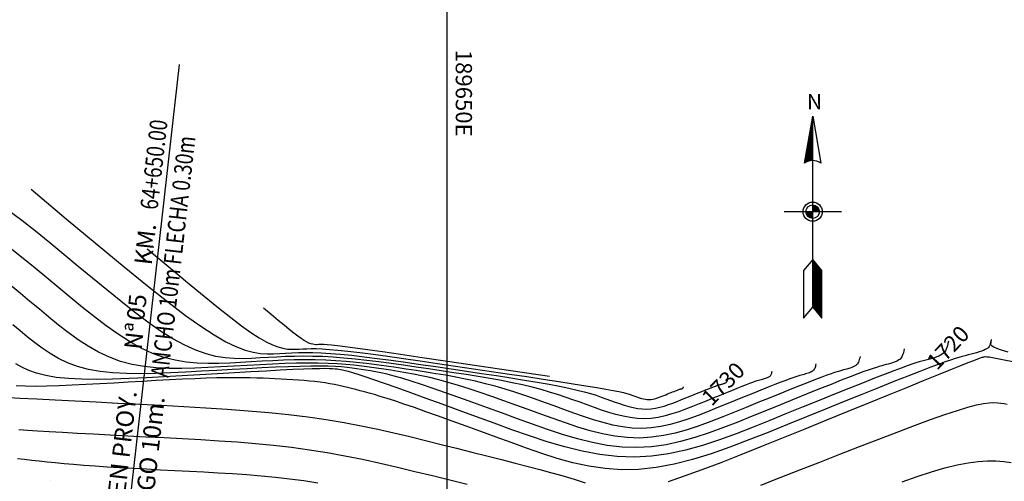
# Model space of a CAD drawing. Units: metres. Extents: x 184800 to 192335, y 8942600 to 8944000.
# Drawn here: x 189624 to 189684, y 8943304 to 8943333 of the extents above; entities that cross this region are included whole.
import ezdxf
from ezdxf.enums import TextEntityAlignment as Align

# ---------------------------------------------------------------- set-up
doc = ezdxf.new("R2010")
doc.units = ezdxf.units.M
for name, color, linetype in [('0MARCO', 7, 'Continuous'), ('_cotas', 7, 'Continuous'), ('ALCANT.PROY.', 242, 'Continuous'), ('BLK ALC-PERFIL', 1, 'Continuous'), ('CNIVEL_M', 18, 'Continuous'), ('CNIVEL_S', 36, 'Continuous'), ('CUADRICULA', 2, 'Continuous'), ('D-BADENES', 2, 'Continuous')]:
    doc.layers.add(name, color=color, linetype=linetype)
doc.styles.add('500-NOTAS', font='romans.shx', dxfattribs={"height": 1})
doc.styles.add('SIMPLEX', font='simplex.shx')
doc.styles.add('txt', font='romans.shx', dxfattribs={"height": 0.992188})
doc.dimstyles.new('ISO-25', dxfattribs={"dimtxt": 0.5, "dimasz": 2.5, "dimexe": 0.15, "dimexo": 0.15, "dimgap": 0.15, "dimtad": 1, "dimdec": 3, "dimtxsty": 'Standard', "dimcen": 0.5, "dimadec": 3, "dimazin": 0, "dimtfac": 1, "dimtdec": 3, "dimtmove": 0, "dimatfit": 3, "dimfxl": 0, "dimarcsym": 0})

# ---------------------------------------------------------------- blocks, each defined once
blk = doc.blocks.new('NAR2')
at = {"color": 7, "linetype": 'Continuous'}
blk.add_line((0.0519, 0.0015), (-0.0489, 0.0015), dxfattribs=at)
for points in [[(0.0015, -0.1664), (0.0177, -0.1857), (0.0177, -0.1018), (0.0015, -0.0825), (-0.0147, -0.1018), (-0.0147, -0.1857), (0.0015, -0.1664), (0.0015, 0.1695)], [(-0.0131, 0.0868), (0.0015, 0.1695), (0.0161, 0.0868)], [(0, 0.1526), (-0.0111, 0.0898), (-0.0057, 0.0918), (0, 0.0927), (0, 0.1442), (-0.0092, 0.0917), (-0.0014, 0.094), (-0.0014, 0.1273), (-0.0072, 0.0937), (-0.0029, 0.0949), (-0.0029, 0.1104), (-0.0055, 0.0959), (-0.0044, 0.0962), (-0.0029, 0.1104), (-0.0014, 0.1273), (0, 0.1442), (0, 0.1526), (0.0015, 0.1695)], [(0, 0), (-0.0087, 0), (-0.0077, -0.003), (-0.0058, -0.0058), (-0.0031, -0.0076), (0, -0.0087), (0, -0.0014), (-0.0068, -0.0014), (-0.0047, -0.0046), (-0.0014, -0.0068), (-0.0014, -0.0028), (-0.0045, -0.0028), (-0.0029, -0.0042)], [(0.0029, 0.0031), (0.0117, 0.0031), (0.0107, 0.0062), (0.0088, 0.0088), (0.0061, 0.0108), (0.003, 0.0117), (0.003, 0.0044), (0.0098, 0.0044), (0.0077, 0.0078), (0.0044, 0.0098), (0.0044, 0.006), (0.0075, 0.006), (0.0059, 0.0072)], [(0.003, -0.0865), (0.003, -0.1658), (0.0162, -0.1817), (0.0162, -0.1022), (0.0044, -0.0882), (0.0044, -0.1654), (0.0148, -0.1777), (0.0148, -0.1028), (0.0059, -0.0922), (0.0059, -0.1648), (0.0133, -0.1736), (0.0133, -0.1033), (0.0074, -0.0964), (0.0074, -0.1642), (0.0118, -0.1696), (0.0118, -0.1038), (0.0088, -0.1004), (0.0088, -0.1638), (0.0103, -0.1655), (0.0103, -0.1044)]]:
    blk.add_lwpolyline(points, dxfattribs=at)
for radius in [0.0168, 0.0118]:
    blk.add_circle((0.0015, 0.0015), radius, dxfattribs=at)
blk.add_arc((0.0015, 0.0658), 0.0256, 55.2052, 124.795, dxfattribs=at)
at = {"color": 7, "linetype": 'Continuous', "style": 'txt'}
blk.add_text('N', height=0.0269, dxfattribs=at).set_placement((-0.0086, 0.1817))
blk = doc.blocks.new('BLK-ALC-D-PERF')
at = {"layer": 'BLK ALC-PERFIL', "char_height": 3.6, "attachment_point": 1, "rotation": 90, "style": 'SIMPLEX'}
for s, insert, width in [('KM.', (-4.66, 63.03), 8.0802), ('Nª', (-4.76, 45.54), 0.00000000115)]:
    blk.add_mtext(s, dxfattribs=dict(at, insert=insert, width=width))
at = {"layer": 'BLK ALC-PERFIL', "style": 'SIMPLEX'}
for tag, p in [('0+000.00', (0, 74.44)), ('Nro', (-0.38, 51.86)), ('ALC. EXIST.', (0, 6.01))]:
    blk.add_attdef(tag, text='', height=3.6, rotation=90, dxfattribs=at).set_placement(p, align=Align.BOTTOM_LEFT)
at = {"layer": 'BLK ALC-PERFIL', "color": 234, "style": 'SIMPLEX'}
blk.add_attdef('DESCRIPCION', text='', height=3.6, rotation=90, dxfattribs=at).set_placement((1.75, 55.35), align=Align.TOP_LEFT)
at = {"layer": 'BLK ALC-PERFIL', "style": 'SIMPLEX'}
blk.add_attdef('LONG.', text='', height=3.6, rotation=90, dxfattribs=at).set_placement((1.79, 13.78), align=Align.TOP_CENTER)
at = {"layer": 'BLK ALC-PERFIL', "linetype": 'Continuous'}
blk.add_leader([(0, 0), (0, 104.73)], dimstyle='ISO-25', override={"dimasz": 3.5, "dimgap": 0.625, "dimtad": 0, "dimldrblk": 'Open30'}, dxfattribs=at)

msp = doc.modelspace()

# ---------------------------------------------------------------- linework, layer by layer
at = {"layer": 'CNIVEL_M'}
for points in [[(189624.39, 8943322.47), (189626.556, 8943320.659), (189628.457, 8943319.075), (189630.118, 8943317.703), (189631.562, 8943316.527), (189632.813, 8943315.533), (189633.896, 8943314.707), (189634.833, 8943314.034), (189635.649, 8943313.498), (189636.366, 8943313.086), (189636.997, 8943312.782), (189637.556, 8943312.57), (189638.053, 8943312.435), (189638.502, 8943312.362), (189638.914, 8943312.335), (189639.302, 8943312.338), (189639.678, 8943312.358), (189640.054, 8943312.379), (189640.438, 8943312.398), (189640.84, 8943312.412), (189641.269, 8943312.418), (189641.733, 8943312.414), (189642.243, 8943312.397), (189642.806, 8943312.366), (189643.431, 8943312.316), (189644.125, 8943312.247), (189644.882, 8943312.161), (189645.692, 8943312.059), (189646.547, 8943311.945), (189647.438, 8943311.821), (189648.356, 8943311.689), (189649.291, 8943311.552), (189650.235, 8943311.412), (189651.18, 8943311.273), (189652.113, 8943311.133), (189653.026, 8943310.995), (189653.908, 8943310.859), (189654.748, 8943310.725), (189655.536, 8943310.594), (189656.262, 8943310.466), (189656.915, 8943310.343), (189657.488, 8943310.224), (189657.989, 8943310.109), (189658.427, 8943309.997), (189658.813, 8943309.889), (189659.158, 8943309.783), (189659.471, 8943309.678), (189659.764, 8943309.575), (189660.046, 8943309.472), (189660.327, 8943309.37), (189660.607, 8943309.271), (189660.887, 8943309.179), (189661.166, 8943309.097), (189661.444, 8943309.028), (189661.721, 8943308.975), (189661.997, 8943308.942), (189662.271, 8943308.932), (189662.543, 8943308.948), (189662.814, 8943308.986), (189663.083, 8943309.045), (189663.352, 8943309.119), (189663.619, 8943309.207), (189663.886, 8943309.305), (189664.152, 8943309.409), (189664.418, 8943309.517), (189664.684, 8943309.625), (189664.946, 8943309.731), (189665.2, 8943309.835), (189665.445, 8943309.934), (189665.675, 8943310.026), (189665.888, 8943310.111), (189666.079, 8943310.187), (189666.246, 8943310.253), (189666.386, 8943310.306), (189666.502, 8943310.349), (189666.596, 8943310.383), (189666.673, 8943310.409), (189666.735, 8943310.429), (189666.787, 8943310.445), (189666.832, 8943310.457), (189666.874, 8943310.468), (189666.915, 8943310.479), (189666.955, 8943310.49), (189666.994, 8943310.501), (189667.032, 8943310.513), (189667.067, 8943310.525), (189667.099, 8943310.539), (189667.128, 8943310.553), (189667.153, 8943310.568), (189667.174, 8943310.584), (189667.191, 8943310.603), (189667.205, 8943310.623), (189667.216, 8943310.646), (189667.226, 8943310.673), (189667.235, 8943310.703), (189667.244, 8943310.737), (189667.253, 8943310.776)], [(189680.842, 8943313.121), (189680.806, 8943312.97), (189680.773, 8943312.836), (189680.738, 8943312.719), (189680.7, 8943312.616), (189680.655, 8943312.526), (189680.602, 8943312.447), (189680.536, 8943312.376), (189680.455, 8943312.312), (189680.358, 8943312.253), (189680.246, 8943312.198), (189680.12, 8943312.147), (189679.984, 8943312.1), (189679.838, 8943312.054), (189679.687, 8943312.011), (189679.53, 8943311.968), (189679.372, 8943311.927), (189679.211, 8943311.884), (189679.036, 8943311.835), (189678.834, 8943311.775), (189678.591, 8943311.697), (189678.294, 8943311.595), (189677.928, 8943311.464), (189677.48, 8943311.297), (189676.937, 8943311.089), (189676.29, 8943310.836), (189675.546, 8943310.541), (189674.721, 8943310.211), (189673.828, 8943309.851), (189672.88, 8943309.468), (189671.892, 8943309.067), (189670.876, 8943308.654), (189669.846, 8943308.235), (189668.814, 8943307.818), (189667.781, 8943307.413), (189666.746, 8943307.033), (189665.709, 8943306.692), (189664.668, 8943306.403), (189663.623, 8943306.177), (189662.572, 8943306.027), (189661.515, 8943305.968), (189660.452, 8943306.006), (189659.382, 8943306.133), (189658.308, 8943306.338), (189657.228, 8943306.606), (189656.146, 8943306.925), (189655.06, 8943307.283), (189653.973, 8943307.666), (189652.885, 8943308.062), (189651.8, 8943308.459), (189650.729, 8943308.85), (189649.69, 8943309.229), (189648.696, 8943309.59), (189647.764, 8943309.928), (189646.909, 8943310.235), (189646.145, 8943310.507), (189645.489, 8943310.736), (189644.951, 8943310.921), (189644.52, 8943311.063), (189644.18, 8943311.169), (189643.918, 8943311.246), (189643.717, 8943311.298), (189643.562, 8943311.333), (189643.438, 8943311.355), (189643.329, 8943311.372), (189643.22, 8943311.388), (189643.095, 8943311.402), (189642.94, 8943311.414), (189642.737, 8943311.422), (189642.473, 8943311.425), (189642.131, 8943311.422), (189641.696, 8943311.411), (189641.152, 8943311.392), (189640.488, 8943311.363), (189639.716, 8943311.325), (189638.851, 8943311.28), (189637.909, 8943311.229), (189636.904, 8943311.172), (189635.852, 8943311.112), (189634.769, 8943311.05), (189633.671, 8943310.986), (189632.573, 8943310.923), (189631.487, 8943310.864), (189630.426, 8943310.815), (189629.403, 8943310.781), (189628.43, 8943310.766), (189627.521, 8943310.776), (189626.687, 8943310.814), (189625.942, 8943310.886), (189625.293, 8943310.995), (189624.732, 8943311.139), (189624.247, 8943311.311), (189623.826, 8943311.507), (189623.454, 8943311.723)]]:
    msp.add_lwpolyline(points, dxfattribs=at)
at = {"layer": 'CNIVEL_S'}
for points in [[(189669.97, 8943311.245), (189669.956, 8943311.184), (189669.942, 8943311.13), (189669.928, 8943311.082), (189669.913, 8943311.04), (189669.895, 8943311.004), (189669.873, 8943310.971), (189669.846, 8943310.943), (189669.814, 8943310.917), (189669.774, 8943310.893), (189669.728, 8943310.871), (189669.677, 8943310.85), (189669.622, 8943310.83), (189669.563, 8943310.812), (189669.501, 8943310.794), (189669.438, 8943310.777), (189669.373, 8943310.76), (189669.308, 8943310.743), (189669.237, 8943310.723), (189669.155, 8943310.699), (189669.056, 8943310.667), (189668.935, 8943310.626), (189668.787, 8943310.572), (189668.605, 8943310.505), (189668.384, 8943310.42), (189668.121, 8943310.317), (189667.819, 8943310.197), (189667.484, 8943310.063), (189667.121, 8943309.917), (189666.736, 8943309.761), (189666.335, 8943309.598), (189665.922, 8943309.431), (189665.504, 8943309.261), (189665.084, 8943309.091), (189664.665, 8943308.926), (189664.245, 8943308.772), (189663.823, 8943308.634), (189663.4, 8943308.516), (189662.976, 8943308.424), (189662.549, 8943308.364), (189662.12, 8943308.339), (189661.688, 8943308.355), (189661.253, 8943308.407), (189660.817, 8943308.49), (189660.378, 8943308.599), (189659.938, 8943308.728), (189659.498, 8943308.874), (189659.056, 8943309.029), (189658.614, 8943309.19), (189658.171, 8943309.352), (189657.723, 8943309.513), (189657.264, 8943309.672), (189656.79, 8943309.829), (189656.294, 8943309.983), (189655.773, 8943310.134), (189655.22, 8943310.28), (189654.63, 8943310.422), (189654, 8943310.557), (189653.333, 8943310.688), (189652.635, 8943310.814), (189651.91, 8943310.936), (189651.164, 8943311.056), (189650.403, 8943311.173), (189649.631, 8943311.289), (189648.854, 8943311.404), (189648.077, 8943311.519), (189647.304, 8943311.631), (189646.538, 8943311.739), (189645.785, 8943311.84), (189645.048, 8943311.932), (189644.332, 8943312.013), (189643.639, 8943312.08), (189642.975, 8943312.131), (189642.342, 8943312.165), (189641.738, 8943312.183), (189641.157, 8943312.187), (189640.597, 8943312.18), (189640.053, 8943312.164), (189639.521, 8943312.141), (189638.997, 8943312.113), (189638.477, 8943312.083), (189637.957, 8943312.055), (189637.431, 8943312.039), (189636.894, 8943312.046), (189636.34, 8943312.09), (189635.764, 8943312.181), (189635.159, 8943312.333), (189634.521, 8943312.555), (189633.844, 8943312.862), (189633.123, 8943313.26), (189632.363, 8943313.742), (189631.569, 8943314.296), (189630.748, 8943314.91), (189629.903, 8943315.571), (189629.042, 8943316.269), (189628.17, 8943316.99), (189627.292, 8943317.723), (189626.413, 8943318.457), (189625.538, 8943319.18), (189624.67, 8943319.884), (189623.812, 8943320.557), (189622.968, 8943321.19)], [(189672.688, 8943311.714), (189672.669, 8943311.63), (189672.65, 8943311.556), (189672.631, 8943311.491), (189672.61, 8943311.434), (189672.585, 8943311.384), (189672.555, 8943311.34), (189672.519, 8943311.301), (189672.474, 8943311.265), (189672.42, 8943311.233), (189672.358, 8943311.202), (189672.288, 8943311.174), (189672.212, 8943311.148), (189672.132, 8943311.123), (189672.048, 8943311.098), (189671.961, 8943311.075), (189671.873, 8943311.052), (189671.784, 8943311.028), (189671.687, 8943311.001), (189671.575, 8943310.968), (189671.44, 8943310.924), (189671.275, 8943310.868), (189671.072, 8943310.795), (189670.824, 8943310.703), (189670.523, 8943310.587), (189670.163, 8943310.447), (189669.751, 8943310.283), (189669.294, 8943310.1), (189668.798, 8943309.901), (189668.272, 8943309.688), (189667.724, 8943309.466), (189667.16, 8943309.237), (189666.589, 8943309.004), (189666.017, 8943308.773), (189665.444, 8943308.548), (189664.87, 8943308.338), (189664.295, 8943308.149), (189663.717, 8943307.988), (189663.137, 8943307.862), (189662.555, 8943307.78), (189661.969, 8943307.746), (189661.379, 8943307.768), (189660.786, 8943307.838), (189660.189, 8943307.952), (189659.591, 8943308.1), (189658.99, 8943308.277), (189658.388, 8943308.476), (189657.785, 8943308.688), (189657.182, 8943308.908), (189656.578, 8943309.128), (189655.975, 8943309.347), (189655.371, 8943309.561), (189654.766, 8943309.769), (189654.162, 8943309.969), (189653.557, 8943310.159), (189652.951, 8943310.337), (189652.345, 8943310.5), (189651.737, 8943310.648), (189651.13, 8943310.781), (189650.521, 8943310.903), (189649.912, 8943311.014), (189649.303, 8943311.116), (189648.693, 8943311.213), (189648.083, 8943311.306), (189647.473, 8943311.396), (189646.863, 8943311.486), (189646.251, 8943311.574), (189645.639, 8943311.658), (189645.023, 8943311.736), (189644.405, 8943311.806), (189643.782, 8943311.865), (189643.153, 8943311.913), (189642.519, 8943311.946), (189641.879, 8943311.964), (189641.232, 8943311.968), (189640.581, 8943311.96), (189639.925, 8943311.942), (189639.265, 8943311.916), (189638.603, 8943311.884), (189637.94, 8943311.847), (189637.275, 8943311.809), (189636.611, 8943311.772), (189635.945, 8943311.745), (189635.277, 8943311.739), (189634.606, 8943311.763), (189633.93, 8943311.828), (189633.25, 8943311.943), (189632.563, 8943312.12), (189631.868, 8943312.368), (189631.165, 8943312.694), (189630.455, 8943313.092), (189629.739, 8943313.55), (189629.017, 8943314.059), (189628.291, 8943314.609), (189627.562, 8943315.19), (189626.83, 8943315.791), (189626.098, 8943316.402), (189625.366, 8943317.013), (189624.637, 8943317.616), (189623.913, 8943318.203), (189623.198, 8943318.764)], [(189631.538, 8943318.811), (189632.861, 8943317.705), (189634.023, 8943316.737), (189635.038, 8943315.898), (189635.92, 8943315.18), (189636.685, 8943314.573), (189637.346, 8943314.068), (189637.919, 8943313.656), (189638.418, 8943313.329), (189638.855, 8943313.077), (189639.241, 8943312.891), (189639.583, 8943312.762), (189639.887, 8943312.679), (189640.161, 8943312.635), (189640.413, 8943312.618), (189640.65, 8943312.62), (189640.88, 8943312.632), (189641.11, 8943312.645), (189641.355, 8943312.655), (189641.627, 8943312.659), (189641.941, 8943312.656), (189642.31, 8943312.641), (189642.748, 8943312.612), (189643.269, 8943312.566), (189643.887, 8943312.501), (189644.611, 8943312.415), (189645.432, 8943312.309), (189646.336, 8943312.186), (189647.309, 8943312.05), (189648.338, 8943311.902), (189649.408, 8943311.746), (189650.505, 8943311.585), (189651.617, 8943311.42), (189652.728, 8943311.256), (189653.823, 8943311.093), (189654.888, 8943310.935), (189655.906, 8943310.782), (189656.862, 8943310.636), (189657.74, 8943310.5), (189658.524, 8943310.375), (189659.2, 8943310.264), (189659.757, 8943310.167), (189660.205, 8943310.084), (189660.56, 8943310.011), (189660.837, 8943309.949), (189661.051, 8943309.893), (189661.22, 8943309.844), (189661.357, 8943309.798), (189661.478, 8943309.754), (189661.597, 8943309.711), (189661.716, 8943309.669), (189661.835, 8943309.63), (189661.953, 8943309.595), (189662.071, 8943309.566), (189662.189, 8943309.543), (189662.306, 8943309.529), (189662.422, 8943309.525), (189662.537, 8943309.532), (189662.652, 8943309.548), (189662.767, 8943309.573), (189662.88, 8943309.605), (189662.994, 8943309.642), (189663.107, 8943309.683), (189663.22, 8943309.728), (189663.333, 8943309.773), (189663.445, 8943309.819), (189663.556, 8943309.864), (189663.664, 8943309.908), (189663.768, 8943309.95), (189663.866, 8943309.989), (189663.956, 8943310.025), (189664.037, 8943310.058), (189664.108, 8943310.085), (189664.167, 8943310.108), (189664.216, 8943310.126), (189664.256, 8943310.141), (189664.289, 8943310.152), (189664.315, 8943310.16), (189664.338, 8943310.167), (189664.357, 8943310.172), (189664.374, 8943310.177), (189664.392, 8943310.181), (189664.409, 8943310.186), (189664.425, 8943310.191), (189664.441, 8943310.196), (189664.456, 8943310.201), (189664.47, 8943310.207), (189664.482, 8943310.213), (189664.493, 8943310.219), (189664.501, 8943310.226), (189664.509, 8943310.234), (189664.515, 8943310.242), (189664.519, 8943310.252), (189664.524, 8943310.263), (189664.527, 8943310.276), (189664.531, 8943310.291), (189664.535, 8943310.307)], [(189675.406, 8943312.183), (189675.381, 8943312.077), (189675.357, 8943311.983), (189675.333, 8943311.9), (189675.306, 8943311.828), (189675.275, 8943311.765), (189675.237, 8943311.709), (189675.191, 8943311.659), (189675.135, 8943311.614), (189675.066, 8943311.573), (189674.987, 8943311.534), (189674.899, 8943311.499), (189674.803, 8943311.465), (189674.701, 8943311.433), (189674.594, 8943311.402), (189674.484, 8943311.373), (189674.373, 8943311.343), (189674.259, 8943311.313), (189674.137, 8943311.279), (189673.995, 8943311.237), (189673.824, 8943311.182), (189673.615, 8943311.11), (189673.357, 8943311.018), (189673.043, 8943310.901), (189672.661, 8943310.755), (189672.206, 8943310.577), (189671.683, 8943310.369), (189671.103, 8943310.137), (189670.475, 8943309.884), (189669.808, 8943309.615), (189669.113, 8943309.333), (189668.399, 8943309.042), (189667.675, 8943308.748), (189666.949, 8943308.454), (189666.223, 8943308.17), (189665.495, 8943307.903), (189664.766, 8943307.663), (189664.034, 8943307.459), (189663.299, 8943307.3), (189662.56, 8943307.196), (189661.817, 8943307.153), (189661.07, 8943307.18), (189660.318, 8943307.27), (189659.562, 8943307.414), (189658.803, 8943307.602), (189658.042, 8943307.827), (189657.279, 8943308.078), (189656.515, 8943308.347), (189655.75, 8943308.626), (189654.985, 8943308.905), (189654.226, 8943309.181), (189653.477, 8943309.45), (189652.743, 8943309.71), (189652.029, 8943309.956), (189651.341, 8943310.185), (189650.682, 8943310.394), (189650.059, 8943310.579), (189649.475, 8943310.739), (189648.926, 8943310.875), (189648.408, 8943310.991), (189647.914, 8943311.091), (189647.441, 8943311.177), (189646.983, 8943311.253), (189646.534, 8943311.322), (189646.091, 8943311.388), (189645.648, 8943311.453), (189645.199, 8943311.517), (189644.739, 8943311.577), (189644.261, 8943311.631), (189643.761, 8943311.679), (189643.231, 8943311.717), (189642.668, 8943311.746), (189642.063, 8943311.762), (189641.415, 8943311.764), (189640.727, 8943311.754), (189640.004, 8943311.734), (189639.253, 8943311.704), (189638.478, 8943311.668), (189637.686, 8943311.626), (189636.883, 8943311.581), (189636.074, 8943311.535), (189635.265, 8943311.489), (189634.459, 8943311.451), (189633.66, 8943311.431), (189632.871, 8943311.436), (189632.097, 8943311.474), (189631.34, 8943311.554), (189630.604, 8943311.685), (189629.893, 8943311.874), (189629.208, 8943312.128), (189628.548, 8943312.441), (189627.908, 8943312.804), (189627.287, 8943313.209), (189626.679, 8943313.647), (189626.081, 8943314.111), (189625.491, 8943314.591), (189624.904, 8943315.08), (189624.318, 8943315.57), (189623.735, 8943316.052), (189623.156, 8943316.521)], [(189656.293, 8943310.941), (189653.908, 8943311.294), (189651.819, 8943311.602), (189650.006, 8943311.87), (189648.447, 8943312.099), (189647.121, 8943312.292), (189646.006, 8943312.453), (189645.082, 8943312.584), (189644.328, 8943312.688), (189643.723, 8943312.768), (189643.247, 8943312.827), (189642.883, 8943312.868), (189642.611, 8943312.894), (189642.414, 8943312.907), (189642.272, 8943312.912), (189642.167, 8943312.911), (189642.081, 8943312.906), (189641.998, 8943312.902), (189641.911, 8943312.901), (189641.82, 8943312.907), (189641.72, 8943312.924), (189641.61, 8943312.954), (189641.486, 8943313.001), (189641.345, 8943313.068), (189641.186, 8943313.16), (189641.005, 8943313.279), (189640.797, 8943313.428), (189640.556, 8943313.612), (189640.278, 8943313.832), (189639.958, 8943314.094), (189639.589, 8943314.398), (189639.166, 8943314.75), (189638.685, 8943315.152)], [(189678.124, 8943312.652), (189678.094, 8943312.523), (189678.065, 8943312.409), (189678.036, 8943312.31), (189678.003, 8943312.222), (189677.965, 8943312.145), (189677.919, 8943312.078), (189677.863, 8943312.017), (189677.795, 8943311.963), (189677.712, 8943311.913), (189677.616, 8943311.866), (189677.51, 8943311.823), (189677.393, 8943311.782), (189677.27, 8943311.744), (189677.14, 8943311.707), (189677.007, 8943311.671), (189676.872, 8943311.635), (189676.735, 8943311.599), (189676.586, 8943311.557), (189676.414, 8943311.506), (189676.207, 8943311.44), (189675.954, 8943311.353), (189675.643, 8943311.241), (189675.262, 8943311.099), (189674.799, 8943310.922), (189674.248, 8943310.706), (189673.615, 8943310.455), (189672.912, 8943310.174), (189672.151, 8943309.868), (189671.344, 8943309.541), (189670.502, 8943309.2), (189669.637, 8943308.848), (189668.76, 8943308.492), (189667.881, 8943308.136), (189667.002, 8943307.791), (189666.121, 8943307.468), (189665.237, 8943307.178), (189664.351, 8943306.931), (189663.461, 8943306.739), (189662.566, 8943306.611), (189661.666, 8943306.56), (189660.761, 8943306.593), (189659.85, 8943306.702), (189658.935, 8943306.876), (189658.016, 8943307.104), (189657.094, 8943307.376), (189656.17, 8943307.68), (189655.244, 8943308.007), (189654.317, 8943308.344), (189653.392, 8943308.682), (189652.478, 8943309.016), (189651.583, 8943309.34), (189650.72, 8943309.65), (189649.897, 8943309.942), (189649.125, 8943310.21), (189648.414, 8943310.45), (189647.774, 8943310.658), (189647.213, 8943310.83), (189646.723, 8943310.969), (189646.294, 8943311.08), (189645.916, 8943311.168), (189645.579, 8943311.238), (189645.272, 8943311.293), (189644.986, 8943311.339), (189644.71, 8943311.38), (189644.434, 8943311.421), (189644.147, 8943311.459), (189643.839, 8943311.495), (189643.499, 8943311.527), (189643.117, 8943311.552), (189642.681, 8943311.57), (189642.182, 8943311.578), (189641.607, 8943311.577), (189640.952, 8943311.563), (189640.222, 8943311.54), (189639.428, 8943311.507), (189638.581, 8943311.466), (189637.691, 8943311.42), (189636.769, 8943311.369), (189635.826, 8943311.315), (189634.873, 8943311.26), (189633.919, 8943311.206), (189632.973, 8943311.158), (189632.043, 8943311.123), (189631.137, 8943311.108), (189630.264, 8943311.12), (189629.43, 8943311.165), (189628.646, 8943311.249), (189627.917, 8943311.38), (189627.25, 8943311.562), (189626.64, 8943311.79), (189626.078, 8943312.057), (189625.556, 8943312.358), (189625.066, 8943312.685), (189624.601, 8943313.032), (189624.152, 8943313.392), (189623.711, 8943313.759), (189623.271, 8943314.126)], [(189684.511, 8943312.446), (189684.112, 8943312.566), (189683.827, 8943312.665), (189683.638, 8943312.747), (189683.526, 8943312.814), (189683.471, 8943312.871), (189683.454, 8943312.921), (189683.456, 8943312.967), (189683.461, 8943313.012), (189683.467, 8943313.056), (189683.471, 8943313.097), (189683.475, 8943313.134), (189683.478, 8943313.165), (189683.48, 8943313.189), (189683.48, 8943313.205), (189683.478, 8943313.21), (189683.475, 8943313.205), (189683.47, 8943313.189), (189683.463, 8943313.165), (189683.455, 8943313.134), (189683.446, 8943313.097), (189683.436, 8943313.056), (189683.426, 8943313.012), (189683.415, 8943312.966), (189683.404, 8943312.921), (189683.39, 8943312.875), (189683.371, 8943312.829), (189683.344, 8943312.783), (189683.306, 8943312.737), (189683.255, 8943312.691), (189683.188, 8943312.645), (189683.101, 8943312.598), (189682.995, 8943312.551), (189682.869, 8943312.504), (189682.727, 8943312.457), (189682.572, 8943312.409), (189682.407, 8943312.361), (189682.233, 8943312.314), (189682.053, 8943312.266), (189681.871, 8943312.218), (189681.687, 8943312.169), (189681.486, 8943312.114), (189681.254, 8943312.044), (189680.975, 8943311.955), (189680.633, 8943311.838), (189680.213, 8943311.687), (189679.699, 8943311.496), (189679.076, 8943311.257), (189678.332, 8943310.966), (189677.478, 8943310.627), (189676.531, 8943310.248), (189675.505, 8943309.835), (189674.416, 8943309.395), (189673.281, 8943308.934), (189672.114, 8943308.46), (189670.931, 8943307.979), (189669.747, 8943307.499), (189668.566, 8943307.032), (189667.393, 8943306.591), (189666.232, 8943306.188), (189665.086, 8943305.837), (189663.959, 8943305.551), (189662.855, 8943305.342), (189661.778, 8943305.223), (189660.731, 8943305.203), (189659.711, 8943305.274), (189658.714, 8943305.421), (189657.736, 8943305.634), (189656.773, 8943305.898), (189655.822, 8943306.2), (189654.878, 8943306.529), (189653.939, 8943306.87), (189653.002, 8943307.213), (189652.075, 8943307.551), (189651.17, 8943307.881), (189650.297, 8943308.198), (189649.466, 8943308.497), (189648.689, 8943308.774), (189647.976, 8943309.025), (189647.337, 8943309.246), (189646.78, 8943309.433), (189646.298, 8943309.59), (189645.879, 8943309.72), (189645.514, 8943309.829), (189645.192, 8943309.92), (189644.901, 8943309.998), (189644.632, 8943310.068), (189644.373, 8943310.133), (189644.116, 8943310.197), (189643.858, 8943310.26), (189643.596, 8943310.323), (189643.329, 8943310.382), (189643.055, 8943310.44), (189642.773, 8943310.493), (189642.48, 8943310.542), (189642.176, 8943310.586), (189641.86, 8943310.625), (189641.531, 8943310.659), (189641.193, 8943310.688), (189640.846, 8943310.714), (189640.492, 8943310.737), (189640.133, 8943310.758), (189639.771, 8943310.778), (189639.408, 8943310.797), (189639.042, 8943310.815), (189638.669, 8943310.832), (189638.28, 8943310.848), (189637.866, 8943310.859), (189637.421, 8943310.867), (189636.936, 8943310.869), (189636.403, 8943310.865), (189635.815, 8943310.853), (189635.165, 8943310.833), (189634.459, 8943310.805), (189633.705, 8943310.77), (189632.912, 8943310.73), (189632.086, 8943310.686), (189631.237, 8943310.639), (189630.372, 8943310.589), (189629.498, 8943310.538), (189628.625, 8943310.488), (189627.764, 8943310.44), (189626.925, 8943310.398), (189626.121, 8943310.364), (189625.362, 8943310.341), (189624.659, 8943310.331), (189624.025, 8943310.338), (189623.471, 8943310.363)], [(189663.619, 8943304.48), (189664.598, 8943304.814), (189665.679, 8943305.208), (189666.845, 8943305.651), (189668.078, 8943306.134), (189669.363, 8943306.647), (189670.681, 8943307.18), (189672.017, 8943307.723), (189673.352, 8943308.266), (189674.666, 8943308.8), (189675.94, 8943309.318), (189677.153, 8943309.811), (189678.285, 8943310.271), (189679.314, 8943310.688), (189680.222, 8943311.056), (189680.987, 8943311.365), (189681.596, 8943311.609), (189682.062, 8943311.796), (189682.407, 8943311.932), (189682.649, 8943312.026), (189682.811, 8943312.087), (189682.911, 8943312.123), (189682.97, 8943312.142), (189683.009, 8943312.153), (189683.048, 8943312.162), (189683.104, 8943312.166), (189683.196, 8943312.162), (189683.34, 8943312.144), (189683.554, 8943312.11), (189683.856, 8943312.053), (189684.263, 8943311.971), (189684.794, 8943311.859)], [(189622.786, 8943309.662), (189623.697, 8943309.616), (189624.735, 8943309.563), (189625.878, 8943309.504), (189627.107, 8943309.441), (189628.398, 8943309.375), (189629.732, 8943309.307), (189631.087, 8943309.237), (189632.444, 8943309.167), (189633.795, 8943309.095), (189635.134, 8943309.017), (189636.454, 8943308.931), (189637.749, 8943308.834), (189639.012, 8943308.724), (189640.239, 8943308.598), (189641.421, 8943308.454), (189642.555, 8943308.289), (189643.646, 8943308.105), (189644.699, 8943307.905), (189645.721, 8943307.692), (189646.717, 8943307.469), (189647.695, 8943307.237), (189648.661, 8943307), (189649.62, 8943306.76), (189650.576, 8943306.521), (189651.522, 8943306.283), (189652.445, 8943306.051), (189653.335, 8943305.825), (189654.181, 8943305.608), (189654.972, 8943305.403), (189655.696, 8943305.212), (189656.343, 8943305.037), (189656.906, 8943304.88), (189657.391, 8943304.739), (189657.81, 8943304.612), (189658.174, 8943304.496), (189658.494, 8943304.39)], [(189669.305, 8943304.253), (189670.484, 8943304.713), (189671.697, 8943305.188), (189672.928, 8943305.671), (189674.159, 8943306.154), (189675.374, 8943306.629), (189676.555, 8943307.088), (189677.688, 8943307.523), (189678.755, 8943307.925), (189679.739, 8943308.286), (189680.625, 8943308.599), (189681.397, 8943308.855), (189682.042, 8943309.049), (189682.572, 8943309.187), (189683.004, 8943309.275), (189683.354, 8943309.323), (189683.638, 8943309.339), (189683.872, 8943309.33), (189684.074, 8943309.305), (189684.26, 8943309.272), (189684.445, 8943309.237)], [(189623.646, 8943307.672), (189624.164, 8943307.636), (189624.781, 8943307.596), (189625.506, 8943307.552), (189626.332, 8943307.504), (189627.243, 8943307.454), (189628.225, 8943307.401), (189629.263, 8943307.347), (189630.345, 8943307.291), (189631.454, 8943307.233), (189632.578, 8943307.176), (189633.705, 8943307.118), (189634.83, 8943307.056), (189635.954, 8943306.988), (189637.075, 8943306.91), (189638.192, 8943306.819), (189639.306, 8943306.711), (189640.413, 8943306.584), (189641.515, 8943306.434), (189642.61, 8943306.258), (189643.7, 8943306.059), (189644.783, 8943305.841), (189645.863, 8943305.606), (189646.939, 8943305.358), (189648.012, 8943305.101), (189649.084, 8943304.836), (189650.154, 8943304.568), (189651.223, 8943304.301)], [(189623.56, 8943305.898), (189623.995, 8943305.845), (189624.438, 8943305.792), (189624.894, 8943305.74), (189625.372, 8943305.687), (189625.878, 8943305.636), (189626.419, 8943305.585), (189627.003, 8943305.534), (189627.637, 8943305.485), (189628.324, 8943305.436), (189629.062, 8943305.388), (189629.841, 8943305.341), (189630.656, 8943305.294), (189631.5, 8943305.248), (189632.364, 8943305.202), (189633.243, 8943305.157), (189634.129, 8943305.111), (189635.016, 8943305.065), (189635.902, 8943305.017), (189636.787, 8943304.963), (189637.67, 8943304.902), (189638.55, 8943304.83), (189639.426, 8943304.745), (189640.299, 8943304.645), (189641.166, 8943304.527), (189642.029, 8943304.389)], [(189677.999, 8943304.464), (189678.922, 8943304.787), (189679.798, 8943305.073), (189680.619, 8943305.314), (189681.374, 8943305.503), (189682.059, 8943305.634), (189682.678, 8943305.712), (189683.242, 8943305.746), (189683.76, 8943305.743), (189684.24, 8943305.709), (189684.693, 8943305.653)]]:
    msp.add_lwpolyline(points, dxfattribs=at)
at = {"layer": 'CUADRICULA', "color": 8}
msp.add_line((189650, 8942600), (189650, 8944000), dxfattribs=at)
at = {"layer": 'D-BADENES'}
msp.add_line((189625.578, 8943304.538), (189625.578, 8943304.538), dxfattribs=at)

# ---------------------------------------------------------------- block references
at = {"layer": '0MARCO', "xscale": 35, "yscale": 35, "zscale": 140}
msp.add_blockref('NAR2', (189672.433, 8943321.04), dxfattribs=at)
at = {"layer": 'ALCANT.PROY.'}
ref = msp.add_blockref('BLK-ALC-D-PERF', (189629.99, 8943298.943), dxfattribs=dict(at, xscale=0.3, yscale=0.3, zscale=0.3, rotation=353.5249407746725))
ref.add_attrib('ALC. EXIST.', 'BADEN PROY.', dxfattribs={"layer": 'BLK ALC-PERFIL', "height": 1.08, "rotation": 83.52494, "style": 'SIMPLEX'}).set_placement((189630.193, 8943300.736), align=Align.BOTTOM_LEFT)
ref.add_attrib('Nro', '05', dxfattribs={"layer": 'BLK ALC-PERFIL', "height": 1.08, "rotation": 83.52494, "style": 'SIMPLEX'}).set_placement((189631.672, 8943314.293), align=Align.BOTTOM_LEFT)
ref.add_attrib('0+000.00', '64+650.00', dxfattribs={"layer": 'BLK ALC-PERFIL', "height": 1.08, "rotation": 83.52494, "style": 'SIMPLEX', "width": 0.8}).set_placement((189632.508, 8943321.134), align=Align.BOTTOM_LEFT)
ref.add_attrib('DESCRIPCION', 'ANCHO 10m FLECHA 0.30m', dxfattribs={"layer": 'BLK ALC-PERFIL', "color": 1, "height": 1.08, "rotation": 83.52494, "style": 'SIMPLEX', "width": 0.8}).set_placement((189631.753, 8943310.971), align=Align.TOP_LEFT)
ref.add_attrib('LONG.', 'LARGO 10m.', dxfattribs={"layer": 'BLK ALC-PERFIL', "color": 1, "height": 1.08, "rotation": 83.52494, "style": 'SIMPLEX'}).set_placement((189631.071, 8943305.559), align=Align.TOP_CENTER)

# ---------------------------------------------------------------- texts
at = {"layer": '_cotas', "style": '500-NOTAS'}
for s, rotation, p in [(' 1720', 46.82562, (189679.93, 8943311.053)), (' 1730', 45.38313, (189666.056, 8943308.844))]:
    msp.add_text(s, height=1, rotation=rotation, dxfattribs=at).set_placement(p)
at = {"layer": 'CUADRICULA', "color": 7, "style": '500-NOTAS'}
msp.add_text('189650E', height=1, rotation=270, dxfattribs=at).set_placement((189650.521, 8943331.061))

doc.saveas('drawing.dxf')
